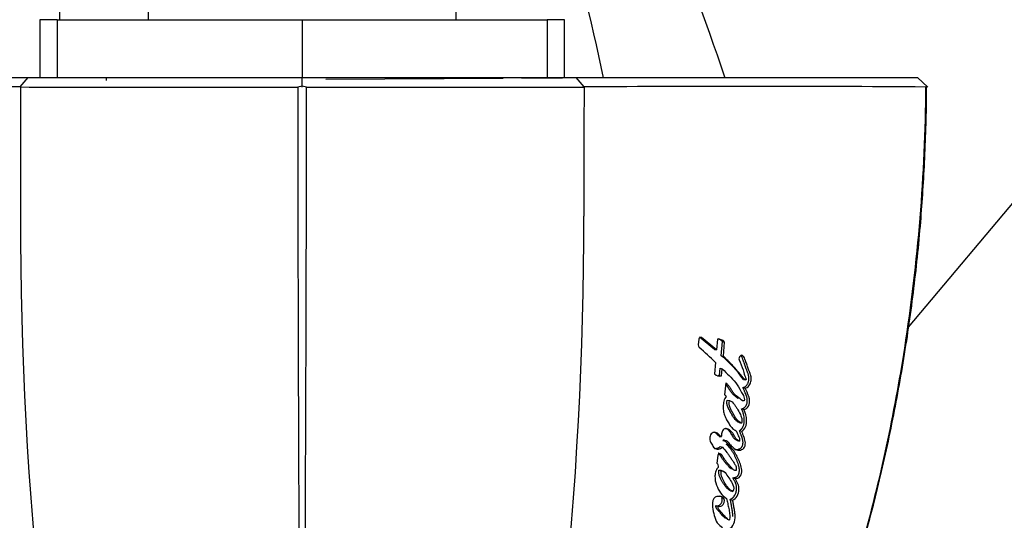
# Paper-space layout 'Layout1' of a CAD drawing. Units: millimetres. Extents: x 0 to 1718, y 0 to 2156.
# Drawn here: x 1388 to 1440, y 1530 to 1556 of the extents above; entities that cross this region are included whole.
import ezdxf
from ezdxf import colors
from ezdxf.entities.mleader import LeaderData, LeaderLine
from ezdxf.math import Vec2, Vec3

# ---------------------------------------------------------------- set-up
doc = ezdxf.new("R2010")
doc.units = ezdxf.units.MM
doc.layers.add('DV3_Défaut', color=7, linetype='Continuous')
doc.layers.add('Défaut', color=7, linetype='Continuous')

# ---------------------------------------------------------------- blocks, each defined once
blk = doc.blocks.new('_DOT')
at = {"color": 0}
blk.add_line((0, 0), (-1, 0), dxfattribs=at)
at = {"color": 0, "const_width": 0.333}
blk.add_lwpolyline([(-0.1665, 0, 1), (0.1665, 0, 1)], format="xyb", close=True, dxfattribs=at)
blk = doc.blocks.new('SE2')
at = {"layer": 'DV3_Défaut', "color": 7, "linetype": 'Continuous'}
for p, q in [((1434.529, 1540.16), (1490.135, 1606.428)), ((1390.436, 1571.617), (1390.436, 1556.156)), ((1395.036, 1558.156), (1395.036, 1556.156)), ((1411.036, 1556.156), (1411.036, 1558.156)), ((1390.31, 1556.156), (1389.408, 1556.156)), ((1389.408, 1556.156), (1389.408, 1553.156)), ((1390.31, 1556.156), (1390.31, 1553.156)), ((1390.31, 1556.156), (1403.036, 1556.156)), ((1403.036, 1556.156), (1415.762, 1556.156)), ((1403.036, 1556.156), (1403.036, 1553.156)), ((1416.665, 1556.156), (1415.762, 1556.156)), ((1415.762, 1556.156), (1415.762, 1553.156)), ((1416.665, 1553.156), (1416.665, 1556.156)), ((1416.665, 1553.156), (1416.665, 1556.156)), ((1388.388, 1552.659), (1388.804, 1553.156)), ((1403.035, 1552.655), (1403.035, 1553.156)), ((1413.478, 1553.104), (1404.27, 1553.054)), ((1416.562, 1553.121), (1414.425, 1553.11)), ((1418.699, 1553.133), (1416.562, 1553.121)), ((1417.687, 1552.659), (1417.272, 1553.156)), ((1435.55, 1552.655), (1435.001, 1553.156)), ((1402.81, 1552.667), (1403.035, 1552.716)), ((1403.035, 1552.716), (1403.262, 1552.666)), ((1435.434, 1552.667), (1435.483, 1552.716)), ((1423.64, 1539.544), (1423.618, 1539.243)), ((1424.46, 1539.015), (1423.676, 1539.645)), ((1423.676, 1539.645), (1423.776, 1539.626)), ((1424.567, 1538.994), (1423.776, 1539.626)), ((1424.609, 1539.539), (1424.567, 1538.994)), ((1424.809, 1538.685), (1424.869, 1539.416)), ((1424.869, 1539.416), (1424.978, 1539.394)), ((1424.919, 1538.662), (1424.978, 1539.394)), ((1424.46, 1539.015), (1424.567, 1538.994)), ((1424.809, 1538.685), (1424.919, 1538.662)), ((1425.835, 1538.687), (1425.952, 1538.663)), ((1424.513, 1538.337), (1424.46, 1537.739)), ((1424.717, 1537.656), (1424.751, 1538.029)), ((1424.717, 1537.656), (1424.827, 1537.63)), ((1424.751, 1538.029), (1424.861, 1538.004)), ((1424.827, 1537.63), (1424.861, 1538.004)), ((1425.044, 1537.276), (1424.983, 1536.654)), ((1425.96, 1537.452), (1426.079, 1537.425)), ((1425.938, 1537.032), (1426.057, 1537.004)), ((1425.122, 1536.379), (1425.237, 1536.35)), ((1425.857, 1535.924), (1425.977, 1535.893)), ((1425.748, 1535.215), (1425.867, 1535.183)), ((1425.757, 1534.787), (1425.878, 1534.754)), ((1424.697, 1534.49), (1424.811, 1534.458)), ((1424.895, 1534.274), (1425.01, 1534.241)), ((1425.643, 1534.281), (1425.762, 1534.247)), ((1424.647, 1533.623), (1424.762, 1533.589)), ((1424.761, 1533.96), (1424.876, 1533.926)), ((1424.635, 1533.498), (1424.584, 1533.095)), ((1424.689, 1532.727), (1424.805, 1532.691)), ((1424.992, 1532.624), (1424.982, 1532.627)), ((1425.304, 1532.816), (1425.423, 1532.779)), ((1425.42, 1532.335), (1425.54, 1532.297)), ((1425.292, 1531.658), (1425.413, 1531.619)), ((1424.801, 1531.357), (1424.586, 1531.357)), ((1424.684, 1531.396), (1424.801, 1531.357)), ((1425.281, 1531.208), (1425.402, 1531.169)), ((1424.537, 1530.895), (1424.654, 1530.856)), ((1424.993, 1530.257), (1425.11, 1530.217))]:
    blk.add_line(p, q, dxfattribs=at)
for centre, radius, start, end in [((1228.553, 1512.252), 194.49, 12.13371, 17.63704), ((1206.158, 1478.144), 231.345, 18.92248, 23.69201), ((-1179.836, 1501.456), 2573.22, 1.147596, 1.151246), ((1379.685, 402.827), 1149.862, 89.565876, 90.451042), ((1395.991, 3690.398), 2137.755, 269.796466, 270.182685), ((7671.175, 1556.921), 6268.37, 180.0390093, 180.4870295), ((-4844.924, 1556.802), 6248.19, 359.5126436, 359.961957), ((1410.085, 3689.437), 2136.795, 269.817139, 270.203721), ((3026.118, 1547.143), 1608.445, 179.803593, 180.042563), ((1426.392, 404.831), 1147.858, 89.548349, 90.434731), ((1582.183, 1545.744), 193.784, 179.93985, 192.54527), ((1223.89, 1545.744), 193.784, 347.45508, 0.06015), ((1423.776, 1539.228), 0.159, 174.6094, 226.2012), ((1424.669, 1539.149), 0.395, 38.3748, 98.6914), ((1424.561, 1539.172), 0.392, 38.3553, 76.5727), ((1388.048, 1499.445), 53.313, 46.8453, 48.0793), ((1420.953, 1533.93), 6.122, 35.1206, 50.9577), ((1424.739, 1538.006), 0.386, 223.7297, 283.2292), ((1424.628, 1538.025), 0.379, 268.3467, 283.5908), ((1424.826, 1536.412), 0.289, 26.6024, 57.2024), ((1424.427, 1532.904), 0.247, 356.8188, 50.7434), ((1424.6, 1531.149), 0.209, 93.7158, 148.801)]:
    blk.add_arc(centre, radius, start, end, dxfattribs=at)
for points, degree, knots in [([(1371.071, 1553.156), (1373.632, 1553.156), (1378.244, 1553.156), (1382.786, 1553.156), (1388.804, 1553.158)], 2, [0, 0, 0, 0.5, 0.5, 1, 1, 1]), ([(1388.804, 1553.158), (1390.16, 1553.156), (1393.798, 1553.156), (1397.493, 1553.156), (1403.034, 1553.157)], 2, [0, 0, 0, 0.5, 0.5, 1, 1, 1]), ([(1403.034, 1553.157), (1408.574, 1553.156), (1412.278, 1553.156), (1415.924, 1553.156), (1417.273, 1553.158)], 2, [0, 0, 0, 0.5, 0.5, 1, 1, 1]), ([(1417.273, 1553.158), (1423.294, 1553.156), (1427.836, 1553.156), (1432.443, 1553.156), (1435.002, 1553.157)], 2, [0, 0, 0, 0.5, 0.5, 1, 1, 1]), ([(1432.16, 1528.927), (1433.08, 1532.268), (1433.807, 1535.661), (1435.04, 1543.561), (1435.409, 1548.098), (1435.44, 1552.654)], 3, [0, 0, 0, 0, 0.432237, 0.432237, 1, 1, 1, 1]), ([(1432.168, 1528.928), (1432.374, 1529.655), (1432.854, 1531.366), (1433.566, 1534.496), (1434.248, 1538.083), (1434.787, 1541.742), (1435.169, 1545.3), (1435.39, 1548.771), (1435.473, 1551.285), (1435.479, 1552.538), (1435.48, 1552.716)], 3, [0, 0, 0, 0, 0.085579, 0.237001, 0.390024, 0.543205, 0.696815, 0.834729, 0.979838, 1, 1, 1, 1]), ([(1426.079, 1537.425), (1426.014, 1537.45), (1425.976, 1537.497), (1425.878, 1537.621), (1425.841, 1537.672), (1425.705, 1537.839), (1425.618, 1537.938), (1425.464, 1538.104), (1425.429, 1538.141), (1425.31, 1538.266), (1425.266, 1538.311), (1425.199, 1538.381), (1425.169, 1538.411), (1425.119, 1538.462), (1425.095, 1538.487), (1425.024, 1538.558), (1424.964, 1538.618), (1424.919, 1538.662)], 3, [0, 0, 0, 0, 0.125, 0.125, 0.25, 0.25, 0.5, 0.5, 0.625, 0.625, 0.75, 0.75, 0.8125, 0.8125, 0.875, 0.875, 1, 1, 1, 1]), ([(1425.938, 1537.032), (1425.955, 1537.036), (1425.988, 1537.045), (1426.038, 1537.066), (1426.077, 1537.091), (1426.105, 1537.117), (1426.132, 1537.147), (1426.16, 1537.189), (1426.189, 1537.244), (1426.212, 1537.303), (1426.229, 1537.363), (1426.241, 1537.425), (1426.247, 1537.488), (1426.246, 1537.55), (1426.239, 1537.611), (1426.227, 1537.669), (1426.211, 1537.726), (1426.192, 1537.78), (1426.175, 1537.825), (1426.161, 1537.86), (1426.148, 1537.896), (1426.124, 1537.959), (1426.091, 1538.049), (1426.052, 1538.157), (1426.014, 1538.266), (1425.986, 1538.347), (1425.967, 1538.402), (1425.954, 1538.438), (1425.938, 1538.485), (1425.917, 1538.539), (1425.894, 1538.591), (1425.868, 1538.642), (1425.846, 1538.672), (1425.835, 1538.687)], 3, [0, 0, 0, 0, 0.031429, 0.062793, 0.094317, 0.109997, 0.125817, 0.157335, 0.188855, 0.220408, 0.251754, 0.283327, 0.314794, 0.346095, 0.377683, 0.409029, 0.440139, 0.471204, 0.502286, 0.517832, 0.533378, 0.564462, 0.626609, 0.688741, 0.750875, 0.813025, 0.825456, 0.844101, 0.875158, 0.90618, 0.937199, 0.968355, 1, 1, 1, 1]), ([(1426.057, 1537.004), (1426.126, 1537.019), (1426.193, 1537.048), (1426.297, 1537.175), (1426.33, 1537.254), (1426.369, 1537.417), (1426.373, 1537.5), (1426.352, 1537.625), (1426.343, 1537.659), (1426.318, 1537.738), (1426.308, 1537.765), (1426.288, 1537.818), (1426.287, 1537.82), (1426.276, 1537.847), (1426.274, 1537.853), (1426.265, 1537.875), (1426.257, 1537.896), (1426.237, 1537.951), (1426.224, 1537.985), (1426.183, 1538.097), (1426.16, 1538.162), (1426.119, 1538.281), (1426.109, 1538.309), (1426.087, 1538.372), (1426.078, 1538.396), (1426.073, 1538.41), (1426.068, 1538.426), (1426.061, 1538.445), (1426.058, 1538.453), (1426.033, 1538.521), (1425.992, 1538.612), (1425.952, 1538.663)], 3, [0, 0, 0, 0, 0.125, 0.125, 0.25, 0.25, 0.375, 0.375, 0.4375, 0.4375, 0.5, 0.5, 0.515625, 0.515625, 0.53125, 0.53125, 0.5625, 0.5625, 0.625, 0.625, 0.75, 0.75, 0.8125, 0.8125, 0.84375, 0.84375, 0.859375, 0.859375, 0.875, 0.875, 1, 1, 1, 1]), ([(1425.743, 1538.469), (1425.816, 1538.3), (1425.894, 1538.116), (1425.973, 1537.856), (1425.994, 1537.751), (1426.034, 1537.621), (1426.053, 1537.575), (1426.086, 1537.517), (1426.102, 1537.495), (1426.113, 1537.47), (1426.115, 1537.454), (1426.099, 1537.433), (1426.09, 1537.429), (1426.079, 1537.425)], 3, [0, 0, 0, 0, 0.5, 0.5, 0.75, 0.75, 0.875, 0.875, 0.9375, 0.9375, 0.96875, 0.96875, 1, 1, 1, 1]), ([(1424.861, 1538.004), (1424.993, 1537.876), (1425.112, 1537.757), (1425.329, 1537.537), (1425.464, 1537.4), (1425.658, 1537.149), (1425.749, 1536.969), (1425.875, 1536.764), (1425.932, 1536.685), (1426, 1536.538), (1426.029, 1536.435), (1425.996, 1536.339)], 3, [0, 0, 0, 0, 0.25, 0.25, 0.5, 0.5, 0.75, 0.75, 0.875, 0.875, 1, 1, 1, 1]), ([(1425.996, 1536.339), (1425.875, 1536.323), (1425.812, 1536.421), (1425.63, 1536.572), (1425.547, 1536.627), (1425.432, 1536.77), (1425.404, 1536.811), (1425.351, 1536.894), (1425.344, 1536.906), (1425.31, 1536.96), (1425.303, 1536.971), (1425.292, 1536.989), (1425.281, 1537.006), (1425.244, 1537.062), (1425.207, 1537.115), (1425.13, 1537.201), (1425.089, 1537.238), (1425.044, 1537.276)], 3, [0, 0, 0, 0, 0.25, 0.25, 0.5, 0.5, 0.625, 0.625, 0.6875, 0.6875, 0.71875, 0.71875, 0.75, 0.75, 0.875, 0.875, 1, 1, 1, 1]), ([(1425.685, 1536.452), (1425.684, 1536.453), (1425.677, 1536.459), (1425.666, 1536.47), (1425.65, 1536.485), (1425.63, 1536.504), (1425.604, 1536.526), (1425.571, 1536.552), (1425.539, 1536.578), (1425.506, 1536.603), (1425.474, 1536.629), (1425.442, 1536.656), (1425.401, 1536.695), (1425.354, 1536.749), (1425.302, 1536.82), (1425.262, 1536.882), (1425.23, 1536.932), (1425.207, 1536.97), (1425.183, 1537.008), (1425.16, 1537.045), (1425.135, 1537.082), (1425.11, 1537.118), (1425.083, 1537.153), (1425.063, 1537.176), (1425.052, 1537.189), (1425.051, 1537.19)], 3, [0, 0, 0, 0, 0.006197, 0.02816, 0.050123, 0.072078, 0.115975, 0.159889, 0.203823, 0.247755, 0.291666, 0.33556, 0.379502, 0.467572, 0.555298, 0.643005, 0.686894, 0.730797, 0.774696, 0.818564, 0.862335, 0.90598, 0.949506, 0.992964, 1, 1, 1, 1]), ([(1425.857, 1535.924), (1425.869, 1535.925), (1425.892, 1535.926), (1425.927, 1535.937), (1425.961, 1535.953), (1425.994, 1535.974), (1426.024, 1535.999), (1426.053, 1536.028), (1426.079, 1536.061), (1426.109, 1536.109), (1426.139, 1536.176), (1426.159, 1536.262), (1426.165, 1536.332), (1426.164, 1536.389), (1426.159, 1536.446), (1426.148, 1536.503), (1426.132, 1536.555), (1426.119, 1536.593), (1426.105, 1536.63), (1426.09, 1536.666), (1426.075, 1536.703), (1426.054, 1536.751), (1426.036, 1536.796), (1426.016, 1536.845), (1425.996, 1536.894), (1425.969, 1536.959), (1425.948, 1537.008), (1425.938, 1537.032)], 3, [0, 0, 0, 0, 0.031263, 0.062379, 0.093812, 0.125073, 0.156464, 0.187845, 0.219077, 0.250567, 0.313038, 0.375855, 0.438679, 0.463735, 0.501235, 0.563985, 0.595161, 0.626274, 0.657386, 0.688521, 0.719676, 0.750833, 0.813126, 0.833891, 0.87542, 0.937711, 1, 1, 1, 1]), ([(1425.977, 1535.893), (1426.071, 1535.896), (1426.166, 1535.968), (1426.279, 1536.166), (1426.296, 1536.292), (1426.273, 1536.461), (1426.259, 1536.511), (1426.23, 1536.589), (1426.222, 1536.61), (1426.205, 1536.65), (1426.202, 1536.658), (1426.188, 1536.689), (1426.183, 1536.702), (1426.173, 1536.725), (1426.16, 1536.756), (1426.138, 1536.81), (1426.133, 1536.821), (1426.089, 1536.928), (1426.083, 1536.943), (1426.057, 1537.004)], 3, [0, 0, 0, 0, 0.25, 0.25, 0.5, 0.5, 0.625, 0.625, 0.6875, 0.6875, 0.71875, 0.71875, 0.75, 0.75, 0.8125, 0.8125, 0.875, 0.875, 1, 1, 1, 1]), ([(1425.084, 1536.541), (1424.996, 1536.51), (1424.966, 1536.419), (1424.929, 1536.223), (1424.917, 1536.132), (1424.906, 1535.955), (1424.911, 1535.862), (1424.948, 1535.682), (1424.974, 1535.609), (1425.043, 1535.441), (1425.077, 1535.373), (1425.139, 1535.26), (1425.158, 1535.228), (1425.203, 1535.155), (1425.226, 1535.118), (1425.266, 1535.058), (1425.294, 1535.02), (1425.341, 1534.963), (1425.37, 1534.93), (1425.449, 1534.857), (1425.519, 1534.814), (1425.585, 1534.782)], 3, [0, 0, 0, 0, 0.125, 0.125, 0.25, 0.25, 0.375, 0.375, 0.5, 0.5, 0.625, 0.625, 0.6875, 0.6875, 0.75, 0.75, 0.8125, 0.8125, 0.875, 0.875, 1, 1, 1, 1]), ([(1425.748, 1535.215), (1425.735, 1535.219), (1425.711, 1535.227), (1425.676, 1535.243), (1425.642, 1535.263), (1425.599, 1535.294), (1425.55, 1535.342), (1425.497, 1535.406), (1425.448, 1535.475), (1425.4, 1535.55), (1425.356, 1535.625), (1425.314, 1535.7), (1425.274, 1535.774), (1425.233, 1535.852), (1425.201, 1535.918), (1425.176, 1535.971), (1425.157, 1536.012), (1425.141, 1536.054), (1425.125, 1536.097), (1425.113, 1536.141), (1425.104, 1536.187), (1425.101, 1536.227), (1425.101, 1536.259), (1425.103, 1536.292), (1425.11, 1536.332), (1425.118, 1536.363), (1425.122, 1536.379)], 3, [0, 0, 0, 0, 0.031385, 0.06258, 0.093716, 0.12501, 0.187865, 0.250153, 0.31237, 0.374713, 0.44618, 0.499817, 0.562376, 0.624937, 0.68753, 0.71884, 0.75012, 0.781381, 0.812688, 0.844053, 0.87525, 0.906593, 0.922301, 0.937848, 0.968823, 1, 1, 1, 1]), ([(1425.867, 1535.183), (1425.771, 1535.214), (1425.681, 1535.29), (1425.551, 1535.46), (1425.491, 1535.561), (1425.374, 1535.771), (1425.323, 1535.866), (1425.223, 1536.099), (1425.2, 1536.214), (1425.237, 1536.35)], 3, [0, 0, 0, 0, 0.25, 0.25, 0.5, 0.5, 0.75, 0.75, 1, 1, 1, 1]), ([(1425.237, 1536.35), (1425.347, 1536.325), (1425.418, 1536.253), (1425.528, 1536.107), (1425.556, 1536.062), (1425.618, 1535.966), (1425.649, 1535.915), (1425.733, 1535.769), (1425.795, 1535.661), (1425.856, 1535.502), (1425.873, 1535.44), (1425.882, 1535.312), (1425.876, 1535.249), (1425.867, 1535.183)], 3, [0, 0, 0, 0, 0.25, 0.25, 0.375, 0.375, 0.5, 0.5, 0.75, 0.75, 0.875, 0.875, 1, 1, 1, 1]), ([(1425.757, 1534.787), (1425.767, 1534.794), (1425.787, 1534.808), (1425.816, 1534.832), (1425.844, 1534.856), (1425.871, 1534.883), (1425.896, 1534.913), (1425.919, 1534.946), (1425.938, 1534.982), (1425.97, 1535.057), (1425.989, 1535.138), (1425.999, 1535.219), (1426.005, 1535.273), (1426.009, 1535.367), (1426.001, 1535.499), (1425.976, 1535.629), (1425.944, 1535.733), (1425.916, 1535.805), (1425.887, 1535.869), (1425.867, 1535.905), (1425.857, 1535.924)], 3, [0, 0, 0, 0, 0.031327, 0.062579, 0.093802, 0.125129, 0.156611, 0.187801, 0.219049, 0.250601, 0.375589, 0.4069, 0.438073, 0.500225, 0.625159, 0.749755, 0.821086, 0.892704, 0.946321, 1, 1, 1, 1]), ([(1425.878, 1534.754), (1425.958, 1534.811), (1426.034, 1534.881), (1426.095, 1535.04), (1426.106, 1535.085), (1426.124, 1535.207), (1426.128, 1535.254), (1426.131, 1535.521), (1426.071, 1535.725), (1425.977, 1535.893)], 3, [0, 0, 0, 0, 0.25, 0.25, 0.375, 0.375, 0.5, 0.5, 1, 1, 1, 1]), ([(1424.811, 1534.458), (1424.76, 1534.513), (1424.704, 1534.57), (1424.595, 1534.665), (1424.529, 1534.711), (1424.372, 1534.689), (1424.291, 1534.66), (1424.21, 1534.488), (1424.208, 1534.397), (1424.239, 1534.224), (1424.272, 1534.16), (1424.338, 1534.043), (1424.357, 1534.01), (1424.398, 1533.949), (1424.425, 1533.913), (1424.505, 1533.842), (1424.584, 1533.822), (1424.737, 1533.84), (1424.809, 1533.872), (1424.876, 1533.926)], 3, [0, 0, 0, 0, 0.125, 0.125, 0.25, 0.25, 0.375, 0.375, 0.5, 0.5, 0.625, 0.625, 0.6875, 0.6875, 0.75, 0.75, 0.875, 0.875, 1, 1, 1, 1]), ([(1424.697, 1534.49), (1424.684, 1534.504), (1424.658, 1534.532), (1424.619, 1534.573), (1424.579, 1534.612), (1424.544, 1534.644), (1424.515, 1534.668), (1424.486, 1534.691), (1424.463, 1534.705), (1424.447, 1534.713)], 3, [0, 0, 0, 0, 0.167287, 0.334526, 0.501759, 0.669016, 0.752498, 0.835868, 1, 1, 1, 1]), ([(1425.762, 1534.247), (1425.706, 1534.265), (1425.655, 1534.289), (1425.567, 1534.379), (1425.541, 1534.425), (1425.486, 1534.524), (1425.47, 1534.553), (1425.443, 1534.599), (1425.422, 1534.633), (1425.369, 1534.707), (1425.325, 1534.759), (1425.235, 1534.835), (1425.18, 1534.869), (1425.065, 1534.894), (1424.997, 1534.889), (1424.915, 1534.845), (1424.887, 1534.82), (1424.852, 1534.752), (1424.845, 1534.718), (1424.827, 1534.6), (1424.821, 1534.536), (1424.811, 1534.458)], 3, [0, 0, 0, 0, 0.125, 0.125, 0.25, 0.25, 0.3125, 0.3125, 0.375, 0.375, 0.5, 0.5, 0.625, 0.625, 0.75, 0.75, 0.8125, 0.8125, 0.875, 0.875, 1, 1, 1, 1]), ([(1425.01, 1534.241), (1425.04, 1534.294), (1425.085, 1534.27), (1425.15, 1534.213), (1425.173, 1534.174), (1425.251, 1534.074), (1425.314, 1534.016), (1425.437, 1533.901), (1425.5, 1533.838), (1425.635, 1533.769), (1425.721, 1533.76), (1425.885, 1533.8), (1425.97, 1533.843), (1426.064, 1534.028), (1426.072, 1534.132), (1426.05, 1534.28), (1426.039, 1534.32), (1426.014, 1534.391), (1426.008, 1534.408), (1425.994, 1534.444), (1425.993, 1534.446), (1425.979, 1534.482), (1425.977, 1534.486), (1425.966, 1534.515), (1425.958, 1534.537), (1425.941, 1534.584), (1425.935, 1534.598), (1425.916, 1534.651), (1425.905, 1534.682), (1425.9, 1534.693), (1425.893, 1534.713), (1425.885, 1534.734), (1425.881, 1534.744), (1425.878, 1534.754)], 3, [0, 0, 0, 0, 0.0625, 0.0625, 0.125, 0.125, 0.25, 0.25, 0.375, 0.375, 0.5, 0.5, 0.625, 0.625, 0.75, 0.75, 0.8125, 0.8125, 0.84375, 0.84375, 0.859375, 0.859375, 0.875, 0.875, 0.90625, 0.90625, 0.9375, 0.9375, 0.96875, 0.96875, 0.984375, 0.984375, 1, 1, 1, 1]), ([(1425.643, 1534.281), (1425.629, 1534.286), (1425.602, 1534.295), (1425.562, 1534.313), (1425.531, 1534.333), (1425.508, 1534.352), (1425.487, 1534.373), (1425.462, 1534.402), (1425.435, 1534.441), (1425.41, 1534.482), (1425.39, 1534.517), (1425.374, 1534.546), (1425.359, 1534.574), (1425.331, 1534.624), (1425.288, 1534.692), (1425.23, 1534.766), (1425.176, 1534.821), (1425.128, 1534.858), (1425.09, 1534.882), (1425.054, 1534.9), (1425.03, 1534.908), (1425.02, 1534.91)], 3, [0, 0, 0, 0, 0.0506123, 0.1009766, 0.1514744, 0.1770054, 0.2024352, 0.2529647, 0.3035374, 0.3543449, 0.4052443, 0.4307037, 0.4561632, 0.5070639, 0.6088265, 0.7105922, 0.8117027, 0.8624666, 0.9134935, 0.9641824, 1, 1, 1, 1]), ([(1425.504, 1533.816), (1425.523, 1533.811), (1425.562, 1533.804), (1425.622, 1533.804), (1425.673, 1533.812), (1425.713, 1533.823), (1425.752, 1533.838), (1425.801, 1533.862), (1425.847, 1533.899), (1425.877, 1533.937), (1425.896, 1533.97), (1425.911, 1534.005), (1425.923, 1534.042), (1425.932, 1534.079), (1425.938, 1534.117), (1425.941, 1534.155), (1425.942, 1534.205), (1425.937, 1534.266), (1425.922, 1534.336), (1425.905, 1534.391), (1425.889, 1534.434), (1425.877, 1534.466), (1425.865, 1534.498), (1425.849, 1534.54), (1425.829, 1534.594), (1425.805, 1534.658), (1425.782, 1534.723), (1425.766, 1534.765), (1425.757, 1534.787)], 3, [0, 0, 0, 0, 0.052288, 0.104517, 0.157113, 0.183375, 0.209499, 0.261802, 0.314758, 0.341425, 0.36797, 0.394602, 0.421227, 0.447695, 0.474284, 0.500913, 0.527328, 0.580215, 0.633125, 0.685562, 0.71176, 0.737967, 0.764181, 0.790392, 0.8428, 0.8952, 0.947598, 1, 1, 1, 1]), ([(1425.585, 1534.782), (1425.621, 1534.696), (1425.659, 1534.605), (1425.735, 1534.444), (1425.778, 1534.355), (1425.762, 1534.247)], 3, [0, 0, 0, 0, 0.5, 0.5, 1, 1, 1, 1]), ([(1424.895, 1534.274), (1424.898, 1534.279), (1424.904, 1534.29), (1424.915, 1534.3), (1424.926, 1534.305), (1424.936, 1534.307), (1424.954, 1534.305), (1424.977, 1534.294), (1425.002, 1534.276), (1425.024, 1534.253), (1425.038, 1534.235), (1425.046, 1534.225), (1425.047, 1534.224)], 3, [0, 0, 0, 0, 0.081328, 0.16295, 0.204075, 0.245031, 0.326794, 0.489765, 0.652621, 0.81565, 0.978694, 1, 1, 1, 1]), ([(1425.54, 1532.297), (1425.627, 1532.303), (1425.733, 1532.318), (1425.864, 1532.507), (1425.88, 1532.623), (1425.866, 1532.848), (1425.839, 1532.941), (1425.771, 1533.144), (1425.736, 1533.224), (1425.669, 1533.371), (1425.647, 1533.417), (1425.608, 1533.495), (1425.58, 1533.547), (1425.536, 1533.625), (1425.507, 1533.671), (1425.456, 1533.746), (1425.427, 1533.784), (1425.27, 1533.975), (1425.145, 1534.101), (1425.01, 1534.241)], 3, [0, 0, 0, 0, 0.125, 0.125, 0.25, 0.25, 0.375, 0.375, 0.5, 0.5, 0.5625, 0.5625, 0.625, 0.625, 0.6875, 0.6875, 0.75, 0.75, 1, 1, 1, 1]), ([(1425.42, 1532.335), (1425.442, 1532.337), (1425.476, 1532.341), (1425.522, 1532.351), (1425.556, 1532.361), (1425.589, 1532.374), (1425.622, 1532.392), (1425.652, 1532.417), (1425.678, 1532.449), (1425.699, 1532.486), (1425.716, 1532.525), (1425.73, 1532.565), (1425.743, 1532.62), (1425.753, 1532.69), (1425.752, 1532.773), (1425.743, 1532.853), (1425.721, 1532.956), (1425.693, 1533.055), (1425.659, 1533.15), (1425.631, 1533.221), (1425.602, 1533.29), (1425.561, 1533.38), (1425.508, 1533.492), (1425.44, 1533.622), (1425.377, 1533.724), (1425.322, 1533.801), (1425.278, 1533.857), (1425.232, 1533.911), (1425.185, 1533.964), (1425.137, 1534.016), (1425.102, 1534.054), (1425.083, 1534.075), (1425.08, 1534.078)], 3, [0, 0, 0, 0, 0.0357837, 0.0536571, 0.0715882, 0.0895213, 0.1074513, 0.1253551, 0.1433215, 0.161206, 0.1791901, 0.1970774, 0.2149167, 0.2507174, 0.2862491, 0.3219913, 0.3574363, 0.4280261, 0.4633822, 0.4988321, 0.5342935, 0.5696586, 0.6402148, 0.7105171, 0.7806629, 0.8157977, 0.8510381, 0.8863969, 0.9218615, 0.9573989, 0.9929493, 1, 1, 1, 1]), ([(1424.439, 1533.87), (1424.456, 1533.866), (1424.492, 1533.861), (1424.547, 1533.864), (1424.603, 1533.874), (1424.649, 1533.891), (1424.685, 1533.908), (1424.72, 1533.928), (1424.744, 1533.947), (1424.761, 1533.96)], 3, [0, 0, 0, 0, 0.158385, 0.326917, 0.494384, 0.663276, 0.74746, 0.831392, 1, 1, 1, 1]), ([(1425.303, 1532.816), (1425.302, 1532.818), (1425.291, 1532.827), (1425.273, 1532.846), (1425.251, 1532.869), (1425.234, 1532.888), (1425.218, 1532.906), (1425.196, 1532.93), (1425.162, 1532.966), (1425.12, 1533.013), (1425.07, 1533.069), (1425.004, 1533.147), (1424.925, 1533.248), (1424.859, 1533.345), (1424.821, 1533.407), (1424.808, 1533.43), (1424.794, 1533.453), (1424.777, 1533.481), (1424.755, 1533.514), (1424.732, 1533.546), (1424.707, 1533.576), (1424.679, 1533.602), (1424.658, 1533.616), (1424.647, 1533.623)], 3, [0, 0, 0, 0, 0.0061046, 0.0427849, 0.0794862, 0.0978431, 0.1161996, 0.1529111, 0.1896229, 0.263059, 0.336488, 0.4098643, 0.5565739, 0.7036873, 0.7405976, 0.7590654, 0.7775312, 0.8144261, 0.8512385, 0.8879782, 0.9247616, 0.9618991, 1, 1, 1, 1]), ([(1425.579, 1532.708), (1425.472, 1532.714), (1425.415, 1532.784), (1425.322, 1532.886), (1425.306, 1532.903), (1425.272, 1532.94), (1425.253, 1532.961), (1425.224, 1532.993), (1425.203, 1533.016), (1425.172, 1533.051), (1425.154, 1533.073), (1425.075, 1533.167), (1425.009, 1533.256), (1424.9, 1533.432), (1424.85, 1533.537), (1424.762, 1533.589)], 3, [0, 0, 0, 0, 0.25, 0.25, 0.3125, 0.3125, 0.375, 0.375, 0.4375, 0.4375, 0.5, 0.5, 0.75, 0.75, 1, 1, 1, 1]), ([(1424.876, 1533.926), (1424.951, 1533.84), (1425.034, 1533.742), (1425.134, 1533.612), (1425.169, 1533.565), (1425.223, 1533.488), (1425.236, 1533.469), (1425.27, 1533.42), (1425.288, 1533.394), (1425.342, 1533.313), (1425.366, 1533.277), (1425.423, 1533.19), (1425.436, 1533.169), (1425.468, 1533.12), (1425.487, 1533.09), (1425.513, 1533.049), (1425.532, 1533.017), (1425.557, 1532.967), (1425.571, 1532.935), (1425.596, 1532.849), (1425.595, 1532.774), (1425.579, 1532.708)], 3, [0, 0, 0, 0, 0.25, 0.25, 0.375, 0.375, 0.4375, 0.4375, 0.5, 0.5, 0.625, 0.625, 0.6875, 0.6875, 0.75, 0.75, 0.8125, 0.8125, 0.875, 0.875, 1, 1, 1, 1]), ([(1424.674, 1532.89), (1424.605, 1532.846), (1424.561, 1532.773), (1424.499, 1532.602), (1424.486, 1532.521), (1424.476, 1532.26), (1424.511, 1532.106), (1424.673, 1531.656), (1424.847, 1531.419), (1425.079, 1531.266)], 3, [0, 0, 0, 0, 0.125, 0.125, 0.25, 0.25, 0.5, 0.5, 1, 1, 1, 1]), ([(1425.292, 1531.658), (1425.271, 1531.67), (1425.23, 1531.694), (1425.171, 1531.736), (1425.116, 1531.786), (1425.048, 1531.86), (1424.985, 1531.942), (1424.927, 1532.029), (1424.885, 1532.097), (1424.845, 1532.165), (1424.806, 1532.235), (1424.768, 1532.307), (1424.735, 1532.382), (1424.707, 1532.461), (1424.692, 1532.532), (1424.686, 1532.592), (1424.685, 1532.636), (1424.686, 1532.682), (1424.688, 1532.712), (1424.689, 1532.727)], 3, [0, 0, 0, 0, 0.062402, 0.124444, 0.186464, 0.248843, 0.373904, 0.436365, 0.498879, 0.561474, 0.624016, 0.68642, 0.748753, 0.811421, 0.874597, 0.905864, 0.937116, 0.968481, 1, 1, 1, 1]), ([(1424.689, 1532.727), (1424.702, 1532.73), (1424.728, 1532.736), (1424.761, 1532.736), (1424.786, 1532.729), (1424.81, 1532.719), (1424.837, 1532.701), (1424.859, 1532.679), (1424.872, 1532.665), (1424.875, 1532.661)], 3, [0, 0, 0, 0, 0.186813, 0.373872, 0.467031, 0.559989, 0.746967, 0.932376, 1, 1, 1, 1]), ([(1425.413, 1531.619), (1425.332, 1531.664), (1425.246, 1531.733), (1425.122, 1531.875), (1425.055, 1531.973), (1424.99, 1532.081), (1424.977, 1532.102), (1424.947, 1532.154), (1424.937, 1532.173), (1424.895, 1532.25), (1424.874, 1532.291), (1424.808, 1532.455), (1424.796, 1532.564), (1424.805, 1532.691)], 3, [0, 0, 0, 0, 0.25, 0.25, 0.5, 0.5, 0.5625, 0.5625, 0.625, 0.625, 0.75, 0.75, 1, 1, 1, 1]), ([(1424.805, 1532.691), (1424.926, 1532.723), (1424.99, 1532.631), (1425.127, 1532.448), (1425.187, 1532.364), (1425.313, 1532.179), (1425.373, 1532.083), (1425.452, 1531.869), (1425.497, 1531.729), (1425.413, 1531.619)], 3, [0, 0, 0, 0, 0.25, 0.25, 0.5, 0.5, 0.75, 0.75, 1, 1, 1, 1]), ([(1425.281, 1531.208), (1425.292, 1531.214), (1425.314, 1531.226), (1425.346, 1531.247), (1425.378, 1531.269), (1425.408, 1531.295), (1425.437, 1531.323), (1425.472, 1531.365), (1425.512, 1531.424), (1425.55, 1531.502), (1425.58, 1531.583), (1425.6, 1531.668), (1425.611, 1531.753), (1425.611, 1531.823), (1425.606, 1531.878), (1425.597, 1531.931), (1425.58, 1531.994), (1425.557, 1532.056), (1425.535, 1532.106), (1425.514, 1532.151), (1425.487, 1532.205), (1425.455, 1532.269), (1425.431, 1532.313), (1425.42, 1532.335)], 3, [0, 0, 0, 0, 0.031325, 0.062534, 0.093698, 0.12498, 0.156506, 0.187766, 0.250203, 0.313015, 0.375729, 0.438407, 0.500806, 0.563585, 0.594699, 0.625803, 0.688469, 0.750892, 0.786467, 0.822034, 0.875396, 0.93768, 1, 1, 1, 1]), ([(1425.402, 1531.169), (1425.492, 1531.217), (1425.573, 1531.285), (1425.69, 1531.488), (1425.724, 1531.602), (1425.746, 1531.938), (1425.63, 1532.13), (1425.54, 1532.297)], 3, [0, 0, 0, 0, 0.25, 0.25, 0.5, 0.5, 1, 1, 1, 1]), ([(1424.421, 1531.257), (1424.328, 1531.118), (1424.343, 1530.959), (1424.377, 1530.664), (1424.407, 1530.515), (1424.478, 1530.249), (1424.528, 1530.111), (1424.681, 1529.895), (1424.775, 1529.815), (1424.879, 1529.746)], 3, [0, 0, 0, 0, 0.25, 0.25, 0.5, 0.5, 0.75, 0.75, 1, 1, 1, 1]), ([(1424.537, 1530.895), (1424.551, 1530.889), (1424.579, 1530.878), (1424.625, 1530.876), (1424.672, 1530.886), (1424.717, 1530.908), (1424.759, 1530.941), (1424.795, 1530.983), (1424.824, 1531.032), (1424.846, 1531.086), (1424.858, 1531.142), (1424.86, 1531.199), (1424.852, 1531.253), (1424.837, 1531.293), (1424.825, 1531.314), (1424.821, 1531.32)], 3, [0, 0, 0, 0, 0.079986, 0.160245, 0.240296, 0.320434, 0.400867, 0.481011, 0.561398, 0.641914, 0.722034, 0.802534, 0.882831, 0.962882, 1, 1, 1, 1]), ([(1425.079, 1531.266), (1425.104, 1531.172), (1425.126, 1531.084), (1425.154, 1530.964), (1425.166, 1530.911), (1425.185, 1530.822), (1425.194, 1530.779), (1425.209, 1530.697), (1425.219, 1530.644), (1425.232, 1530.562), (1425.239, 1530.509), (1425.248, 1530.423), (1425.252, 1530.371), (1425.255, 1530.28), (1425.261, 1530.228), (1425.24, 1530.16), (1425.225, 1530.132), (1425.182, 1530.138), (1425.172, 1530.152), (1425.126, 1530.202), (1425.104, 1530.227), (1425.012, 1530.313), (1424.962, 1530.358), (1424.899, 1530.44), (1424.895, 1530.444), (1424.878, 1530.466), (1424.872, 1530.474), (1424.864, 1530.485), (1424.853, 1530.498), (1424.84, 1530.514), (1424.835, 1530.521), (1424.818, 1530.541), (1424.803, 1530.558), (1424.781, 1530.582), (1424.778, 1530.585), (1424.758, 1530.607), (1424.752, 1530.613), (1424.737, 1530.63), (1424.719, 1530.651), (1424.696, 1530.681), (1424.683, 1530.701), (1424.656, 1530.757), (1424.65, 1530.808), (1424.654, 1530.856)], 3, [0, 0, 0, 0, 0.125, 0.125, 0.1875, 0.1875, 0.25, 0.25, 0.3125, 0.3125, 0.375, 0.375, 0.4375, 0.4375, 0.5, 0.5, 0.53125, 0.53125, 0.5625, 0.5625, 0.625, 0.625, 0.75, 0.75, 0.765625, 0.765625, 0.78125, 0.78125, 0.796875, 0.796875, 0.8125, 0.8125, 0.84375, 0.84375, 0.859375, 0.859375, 0.875, 0.875, 0.90625, 0.90625, 0.9375, 0.9375, 1, 1, 1, 1]), ([(1424.654, 1530.856), (1424.769, 1530.797), (1424.918, 1530.899), (1425.007, 1531.195), (1424.935, 1531.357), (1424.801, 1531.357)], 3, [0, 0, 0, 0, 0.5, 0.5, 1, 1, 1, 1]), ([(1425.189, 1529.69), (1425.313, 1529.702), (1425.409, 1529.817), (1425.523, 1530.089), (1425.538, 1530.224), (1425.528, 1530.446), (1425.521, 1530.503), (1425.505, 1530.611), (1425.5, 1530.638), (1425.491, 1530.693), (1425.489, 1530.703), (1425.481, 1530.746), (1425.479, 1530.759), (1425.473, 1530.788), (1425.471, 1530.803), (1425.463, 1530.844), (1425.46, 1530.865), (1425.458, 1530.876), (1425.455, 1530.892), (1425.451, 1530.91), (1425.45, 1530.919), (1425.445, 1530.943), (1425.443, 1530.958), (1425.435, 1530.998), (1425.427, 1531.041), (1425.416, 1531.1), (1425.408, 1531.136), (1425.402, 1531.169)], 3, [0, 0, 0, 0, 0.25, 0.25, 0.5, 0.5, 0.625, 0.625, 0.6875, 0.6875, 0.71875, 0.71875, 0.75, 0.75, 0.78125, 0.78125, 0.8125, 0.8125, 0.828125, 0.828125, 0.84375, 0.84375, 0.875, 0.875, 0.9375, 0.9375, 1, 1, 1, 1]), ([(1425.41, 1530.319), (1425.411, 1530.35), (1425.41, 1530.416), (1425.403, 1530.515), (1425.391, 1530.599), (1425.381, 1530.665), (1425.372, 1530.715), (1425.363, 1530.764), (1425.355, 1530.814), (1425.346, 1530.863), (1425.334, 1530.929), (1425.319, 1531.011), (1425.301, 1531.11), (1425.287, 1531.175), (1425.281, 1531.208)], 3, [0, 0, 0, 0, 0.101422, 0.213679, 0.325818, 0.381943, 0.438107, 0.494294, 0.550487, 0.606679, 0.66287, 0.77525, 0.887624, 1, 1, 1, 1]), ([(1424.993, 1530.257), (1424.98, 1530.271), (1424.96, 1530.291), (1424.935, 1530.313), (1424.92, 1530.327), (1424.905, 1530.34), (1424.887, 1530.357), (1424.865, 1530.377), (1424.845, 1530.399), (1424.825, 1530.423), (1424.806, 1530.446), (1424.787, 1530.471), (1424.768, 1530.495), (1424.743, 1530.527), (1424.717, 1530.56), (1424.691, 1530.591), (1424.671, 1530.614), (1424.65, 1530.636), (1424.629, 1530.658), (1424.609, 1530.681), (1424.59, 1530.705), (1424.572, 1530.731), (1424.556, 1530.759), (1424.544, 1530.789), (1424.536, 1530.823), (1424.534, 1530.859), (1424.536, 1530.883), (1424.537, 1530.895)], 3, [0, 0, 0, 0, 0.072502, 0.111247, 0.130627, 0.150007, 0.188743, 0.227412, 0.266027, 0.304644, 0.34329, 0.381967, 0.420661, 0.459355, 0.536696, 0.575343, 0.613988, 0.652642, 0.691293, 0.729918, 0.768479, 0.807059, 0.845735, 0.884193, 0.922919, 0.961317, 1, 1, 1, 1])]:
    blk.add_open_spline(points, degree=degree, knots=knots, dxfattribs=at)
for points in [[(1388.397, 1552.656), (1388.399, 1550.42), (1388.399, 1548.184), (1388.399, 1545.948)], [(1423.776, 1539.626), (1423.723, 1539.664), (1423.645, 1539.618), (1423.64, 1539.544)], [(1425.952, 1538.663), (1425.858, 1538.783), (1425.678, 1538.617), (1425.743, 1538.469)], [(1424.762, 1533.589), (1424.711, 1533.618), (1424.643, 1533.568), (1424.635, 1533.498)]]:
    blk.add_open_spline(points, degree=3, dxfattribs=at)

psp = doc.layouts.get("Layout1")

# ---------------------------------------------------------------- block references
at = {"layer": 'Défaut'}
psp.add_blockref('SE2', (0, 0), dxfattribs=at)

# ---------------------------------------------------------------- leaders
at = {"layer": 'Défaut', "color": 7, "linetype": 'Continuous'}
ml = psp.add_multileader_mtext('Standard', dxfattribs=at)
ml.set_content('{\\pxsm0.9;\\fSolid Edge ISO|b1||i0||c0|p34;\\W1.;23/06/2016\\P}', color=256)
ml.set_leader_properties()
ml.set_arrow_properties(name='DOT')
ml.build(insert=Vec2(0, 0))
ml.multileader.update_dxf_attribs({"leader_type": 0, "dogleg_length": 0, "arrow_head_size": 12})
ctx = ml.context
ctx.base_point, ctx.char_height, ctx.arrow_head_size, ctx.landing_gap_size = Vec3(1628.349, 2148.806), 12, 12, 4.2
notes = []
notes.append((ctx, [(0, (0, 0, 0), (0, 0), (1, 0), 1, [])]))
ctx.mtext.insert = Vec3(1632.549, 2154.926)
for ctx, leaders in notes:
    for number, flags, end, landing, length, lines in leaders:
        leader = LeaderData()
        leader.index, (leader.has_last_leader_line, leader.has_dogleg_vector, leader.attachment_direction) = number, flags
        leader.last_leader_point, leader.dogleg_vector, leader.dogleg_length = Vec3(end), Vec3(landing), length
        for number, points, colour, breaks in lines:
            line = LeaderLine()
            line.index, line.vertices, line.color, line.breaks = number, Vec3.list(points), colors.encode_raw_color(colour), breaks
            leader.lines.append(line)
        ctx.leaders.append(leader)

doc.saveas('drawing.dxf')
